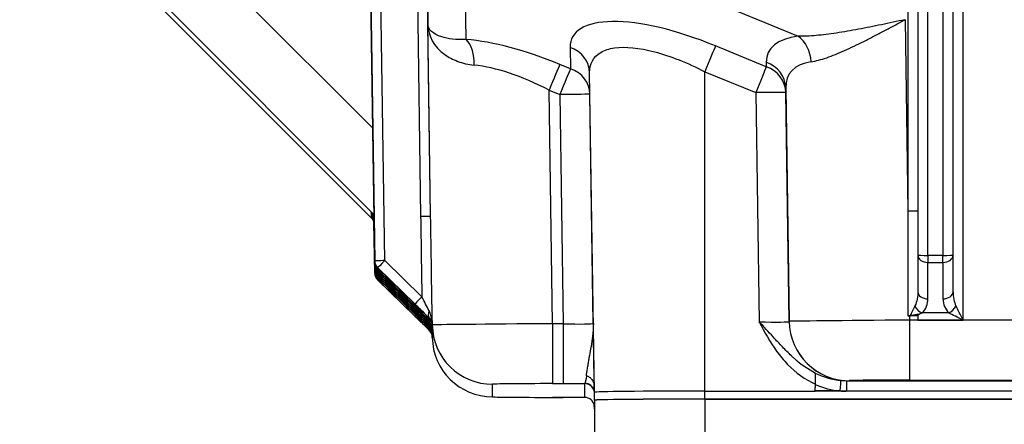
# Model space of a CAD drawing. Units: millimetres. Extents: x 283 to 3800, y 35 to 4953.
# Drawn here: x 870 to 968, y 2060 to 2100 of the extents above; entities that cross this region are included whole.
import ezdxf

# ---------------------------------------------------------------- set-up
doc = ezdxf.new("R2010")
doc.units = ezdxf.units.MM
doc.header["$LTSCALE"] = 18.181818
doc.layers.add('Dimensions(Hillmar_metric)', color=7, linetype='Continuous', lineweight=13)
doc.layers.add('Visible Edges(Hillmar_metric)', color=7, linetype='Continuous', lineweight=25)
doc.layers.add('Visible Tangent Edges(Hillmar_Metric)', color=7, linetype='Continuous', lineweight=25, true_color=0xc0c0c0)
doc.styles.add('Hillmar_metric_Dimensions', font='arial.ttf')
doc.dimstyles.new('DEFAULT-ISO-Method 1b-Hillmar_metric', dxfattribs={"dimscale": 18.181818, "dimtxt": 2, "dimasz": 2.5, "dimexe": 1, "dimexo": 1, "dimgap": 0.25, "dimtad": 1, "dimtih": 1, "dimtoh": 1, "dimrnd": 1e-08, "dimdsep": 46, "dimtxsty": 'Hillmar_metric_Dimensions', "dimcen": 0.09, "dimdle": 8, "dimclrd": 7, "dimclre": 7, "dimclrt": 7, "dimazin": 2, "dimtfac": 0.75, "dimtmove": 0, "dimatfit": 3, "dimfxl": 1, "dimtolj": 1, "dimlwd": 9, "dimlwe": 9, "dimarcsym": 0})

# ---------------------------------------------------------------- blocks, each defined once
blk = doc.blocks.new('*D26')
at = {"layer": 'Defpoints', "color": 0, "linetype": 'Continuous', "transparency": 16777216}
for p in [(843.317, 2131.058), (1350.578, 1772.258), (843.317, 1699.988)]:
    blk.add_point(p, dxfattribs=at)
at = {"layer": 'Dimensions(Hillmar_metric)', "color": 7, "linetype": 'Continuous', "lineweight": 9, "transparency": 16777216}
for p, q in [((843.317, 2112.877), (843.317, 1681.806)), ((1350.578, 1754.076), (1350.578, 1681.806)), ((1305.123, 1699.988), (888.772, 1699.988))]:
    blk.add_line(p, q, dxfattribs=at)
at = {"layer": 'Dimensions(Hillmar_metric)', "color": 7, "linetype": 'Continuous', "transparency": 16777216}
for points in [[(888.772, 1707.563), (888.772, 1692.412), (843.317, 1699.988)], [(1305.123, 1707.563), (1305.123, 1692.412), (1350.578, 1699.988)]]:
    blk.add_solid(points, dxfattribs=at)
at = {"layer": 'Dimensions(Hillmar_metric)', "color": 7, "linetype": 'Continuous', "lineweight": 13, "transparency": 16777216, "insert": (1096.948, 1723.099), "char_height": 36.3636, "attachment_point": 5, "style": 'Hillmar_metric_Dimensions'}
blk.add_mtext('\\A1;507', dxfattribs=at)
blk = doc.blocks.new('*D27')
at = {"layer": 'Defpoints', "color": 0, "linetype": 'Continuous', "transparency": 16777216}
for p in [(630.578, 2331.076), (1350.578, 1772.258), (630.578, 1615.373)]:
    blk.add_point(p, dxfattribs=at)
at = {"layer": 'Dimensions(Hillmar_metric)', "color": 7, "linetype": 'Continuous', "lineweight": 9, "transparency": 16777216}
for p, q in [((630.578, 2312.894), (630.578, 1597.191)), ((1350.578, 1754.076), (1350.578, 1597.191)), ((1305.123, 1615.373), (676.033, 1615.373))]:
    blk.add_line(p, q, dxfattribs=at)
at = {"layer": 'Dimensions(Hillmar_metric)', "color": 7, "linetype": 'Continuous', "transparency": 16777216}
for points in [[(676.033, 1622.949), (676.033, 1607.797), (630.578, 1615.373)], [(1305.123, 1622.949), (1305.123, 1607.797), (1350.578, 1615.373)]]:
    blk.add_solid(points, dxfattribs=at)
at = {"layer": 'Dimensions(Hillmar_metric)', "color": 7, "linetype": 'Continuous', "lineweight": 13, "transparency": 16777216, "insert": (990.578, 1643.834), "char_height": 36.36364, "attachment_point": 5, "style": 'Hillmar_metric_Dimensions'}
blk.add_mtext('\\A1; \\fArial|b0|i0;\\H36.4836;720 (MANUAL RELEASE)', dxfattribs=at)

msp = doc.modelspace()

# ---------------------------------------------------------------- linework, layer by layer
at = {"layer": 'Visible Edges(Hillmar_metric)'}
for p, q in [((959.3902, 2146.2006), (959.3902, 2076.5174)), ((962.8902, 2076.5174), (962.8902, 2146.2006)), ((904.5376, 2121.8514), (905.2187, 2075.9474)), ((904.5494, 2120.8588), (905.2187, 2075.748)), ((905.0673, 2080.0588), (879.103, 2106.0179)), ((905.1335, 2080.4909), (905.1335, 2080.49)), ((905.1365, 2080.4871), (905.1365, 2080.4862)), ((905.144, 2079.7801), (905.2187, 2074.7508)), ((905.1475, 2079.7484), (905.2187, 2074.9502)), ((905.1516, 2079.871), (905.2187, 2075.3491)), ((905.1516, 2079.6716), (905.2187, 2075.1496)), ((905.1821, 2078.0106), (905.2187, 2075.5485)), ((959.3902, 2076.5174), (959.3902, 2072.8869)), ((962.8902, 2072.8875), (962.8902, 2076.5174)), ((905.522, 2075.2447), (909.2235, 2071.6517)), ((905.522, 2075.0453), (910.9217, 2069.8038)), ((905.522, 2074.8458), (909.2235, 2071.2528)), ((905.522, 2074.6464), (910.6585, 2069.6604)), ((905.522, 2074.4469), (910.6585, 2069.4609)), ((905.522, 2074.2475), (910.6585, 2069.2615)), ((905.522, 2074.0481), (909.224, 2070.4545)), ((910.9557, 2069.9952), (910.757, 2070.1881)), ((910.9557, 2070.0036), (910.9557, 2069.9952)), ((910.9557, 2069.9952), (910.9619, 2069.581)), ((959.3902, 2070.4782), (958.5449, 2070.4782)), ((959.3902, 2070.5632), (959.3902, 2070.0639)), ((910.9221, 2069.8034), (910.9232, 2069.8023)), ((910.9619, 2068.341), (910.962, 2068.3349)), ((927.1254, 2062.7663), (927.115, 2063.4609)), ((938.1402, 2062.986), (949.155, 2062.986)), ((938.1402, 2062.9858), (949.155, 2062.9858)), ((949.155, 2062.986), (949.1653, 2063.6808)), ((949.155, 2062.986), (949.155, 2062.9858)), ((1093.1254, 2062.9858), (949.155, 2062.9858)), ((922.9606, 2062.3641), (922.9606, 2062.3644)), ((922.9606, 2062.3641), (924.0232, 2062.3641)), ((927.1254, 2062.7663), (927.1254, 2062.8761)), ((927.1402, 2062.7663), (927.1254, 2062.7663)), ((927.1402, 2062.0824), (927.1402, 2062.8761)), ((927.1402, 2062.0762), (927.1402, 2062.0824)), ((927.1402, 2062.0762), (927.1402, 2053.5766)), ((938.1402, 2062.1921), (1104.1402, 2062.1921)), ((1104.1402, 2062.1859), (938.1402, 2062.1859)), ((927.1254, 2061.2207), (927.1193, 2061.6271)), ((927.1211, 2061.6208), (927.1254, 2061.3306)), ((927.1254, 2061.3306), (927.1402, 2061.3306)), ((927.1254, 2061.2207), (927.1254, 2061.3306))]:
    msp.add_line(p, q, dxfattribs=at)
for centre, start, end in [((904.1517, 2079.8562), 0.848575, 44.998575), ((904.1517, 2079.6567), 0.848575, 44.998575), ((909.962, 2068.9429), 0.848534, 45.848576), ((909.962, 2068.7435), 0.848534, 45.848576)]:
    msp.add_arc(centre, 1, start, end, dxfattribs=at)
for centre, major_axis, ratio, start_param, end_param in [((904.1517, 2080.0905), (1.4126, -1.4257), 0.4982353, 1.3545563, 1.573092), ((904.1517, 2080.0905), (0.3867, -0.9406), 0.9804235, 1.1885485, 1.9591113), ((904.1517, 2080.0357), (0.9256, 0.3863), 0.9800788, 5.9097522, 6.6803151), ((904.1517, 2080.0357), (1.4159, -1.4025), 0.5017606, 1.5623985, 1.5683902), ((906.8891, 2078.533), (-2.0303, 2.0303), 0.0049117, 0.0049117, 0.2375005), ((906.8891, 2078.3336), (-2.0303, 2.0303), 0.0049117, 0.0049117, 0.2375005), ((905.1821, 2077.9906), (-0.0426, 2.8709), 0.000103, 4.7193345, 5.519568), ((909.92, 2072.3692), (-0.6965, -0.7175), 0.0069461, 6.2760305, 6.283186), ((909.2235, 2071.6318), (2.0294, -1.9701), 0.0050597, 0.7903099, 1.575708), ((909.92, 2071.9703), (-0.6965, -0.7175), 0.0069461, 6.2760304, 6.2831859), ((909.2235, 2071.2329), (2.0294, -1.9701), 0.0050597, 0.7903099, 1.575708), ((963.8902, 2070.0591), (-1, 2), 0.0009726, 4.7143341, 5.4997323), ((909.9206, 2071.172), (-0.6965, -0.7175), 0.0069461, 6.2760298, 6.2831853), ((911.355, 2070.9704), (-0.7001, -0.714), 0.5716501, 0.0001959, 0.0087208), ((911.355, 2070.5715), (-0.7001, -0.714), 0.5716501, 0.0001958, 0.0087208), ((909.962, 2069.5213), (-0.0075, 1.0199), 0.9804932, 4.7197888, 5.505113), ((909.962, 2069.1773), (1, 0.0075), 0.9800058, 0.0075108, 0.792909), ((909.962, 2069.1224), (-0.0075, 1.0199), 0.9804932, 4.7197888, 5.505113), ((909.962, 2069.5662), (0.9999, 0.0148), 0.9999503, 0, 0.5235552), ((923.1324, 2058.1817), (-12.1765, 11.8223), 0.0050595, 6.2761939, 6.2880976), ((958.723, 2058.5366), (-9.8228, 7.0066), 0.9844353, 5.3394237, 5.3513274), ((963.8902, 2070.0591), (-2, 1), 0.0019451, 4.7133615, 5.4987597), ((909.92, 2071.7709), (0.7385, -2.1105), 0.001473, 6.2802394, 6.2873949), ((909.92, 2071.5714), (0.7385, -2.1105), 0.001473, 6.2802394, 6.2873949), ((909.962, 2068.544), (0.9999, 0.0148), 0.9999503, 0, 0.7853982), ((909.92, 2071.372), (0.7385, -2.1105), 0.001473, 6.2802394, 6.2873949), ((909.962, 2068.3795), (1, 0.0075), 0.9800058, 0.5993859, 0.792909), ((909.962, 2069.1773), (-0.0297, 1.9897), 0.5025304, 4.712338, 5.0361347), ((910.9199, 2071.7857), (0.042, -2.828), 0.0001046, 6.2138879, 6.2902362), ((909.962, 2068.3795), (-0.0297, 1.9897), 0.5025304, 4.712338, 4.8926782), ((909.962, 2068.3262), (0.996, 0.089), 0.9999511, 6.2089149, 6.2831853), ((910.9199, 2071.5863), (0.042, -2.828), 0.0001046, 6.2138879, 6.2902362), ((910.9199, 2071.3868), (0.042, -2.828), 0.0001046, 6.2138879, 6.2902362), ((909.962, 2068.3795), (1, 0.0075), 0.9800058, 0.0075108, 0.0096953), ((916.9613, 2068.4239), (-6, 0), 0.9999503, 0.0148353, 1.5707963), ((952.5518, 2068.069), (-6, 0), 0.9999503, 0.261022, 0.261372), ((938.1402, 2062.8761), (-11.0148, 0), 0.0099723, 4.712389, 6.2831853), ((938.1402, 2062.8761), (-11, 0), 0.0099723, 4.712389, 6.2831853), ((949.155, 2062.9757), (-0.0148, -1), 0.0001479, 4.6875834, 4.7021217), ((922.962, 2062.4242), (-6.0007, 0), 0.0099723, 0, 1.5705762), ((926.1551, 2061.3619), (0.9851, 0.1722), 0.9999532, 0, 1.3976847), ((938.1402, 2062.0824), (-11, 0), 0.0099723, 4.712389, 6.2831853), ((938.1402, 2062.0762), (-11, 0), 0.0099723, 4.712389, 6.2831853), ((938.1402, 2061.2207), (-11.0148, 0), 0.0099723, 0, 0.0519085)]:
    msp.add_ellipse(centre, major_axis=major_axis, ratio=ratio, start_param=start_param, end_param=end_param, dxfattribs=at)
for points, knots in [([(910.5182, 2099.5015), (910.5181, 2099.5029), (910.5181, 2099.5042), (910.518, 2099.5067), (910.518, 2099.5079), (910.518, 2099.5091)], [-0.0023927143, -0.0023927143, -0.0023927143, -0.0023927143, 0, 0, 0.0020918922, 0.0020918922, 0.0020918922, 0.0020918922]), ([(910.518, 2099.5091), (910.518, 2099.5064), (910.5181, 2099.5037), (910.5182, 2099.4979), (910.5182, 2099.4949), (910.5183, 2099.4919)], [-0.0020918922, -0.0020918922, -0.0020918922, -0.0020918922, 0, 0, 0.0023583774, 0.0023583774, 0.0023583774, 0.0023583774]), ([(905.1516, 2080.0644), (905.1499, 2080.1782), (905.1296, 2080.2727), (905.0512, 2080.5011), (904.9746, 2080.6269), (904.8676, 2080.7339)], [0.00001792, 0.00001792, 0.00001792, 0.00001792, 0.06080857, 0.06080857, 0.15775793, 0.15775793, 0.15775793, 0.15775793]), ([(910.9619, 2069.5364), (910.9618, 2069.5434), (910.9616, 2069.5508), (910.9605, 2069.5795), (910.959, 2069.6009), (910.9503, 2069.686), (910.9379, 2069.7486), (910.8731, 2069.9696), (910.7983, 2070.1158), (910.655, 2070.2563)], [0, 0, 0, 0, 0.00437228, 0.00437228, 0.01748961, 0.01748961, 0.05687703, 0.05687703, 0.16106876, 0.16106876, 0.16106876, 0.16106876]), ([(910.9619, 2069.1375), (910.9618, 2069.1445), (910.9616, 2069.1519), (910.9605, 2069.1806), (910.959, 2069.202), (910.9503, 2069.2871), (910.9379, 2069.3496), (910.8731, 2069.5707), (910.7983, 2069.7169), (910.655, 2069.8574)], [0, 0, 0, 0, 0.0043708, 0.0043708, 0.01748367, 0.01748367, 0.05685769, 0.05685769, 0.16106862, 0.16106862, 0.16106862, 0.16106862]), ([(910.7569, 2070.1881), (910.7831, 2070.1639), (910.8101, 2070.1389), (910.8598, 2070.0928), (910.8748, 2070.079), (910.9005, 2070.0552), (910.9184, 2070.0386), (910.9305, 2070.0274)], [-0.097658029, -0.097658029, -0.097658029, -0.097658029, -0.043019697, -0.043019697, -0.016528067, -0.016528067, -0.000480522, -0.000480522, -0.000480522, -0.000480522]), ([(910.8207, 2070.079), (910.8098, 2070.097), (910.7991, 2070.1151), (910.7779, 2070.1515), (910.7674, 2070.1698), (910.757, 2070.1881)], [0.000071444, 0.000071444, 0.000071444, 0.000071444, 0.006380836, 0.006380836, 0.012703774, 0.012703774, 0.012703774, 0.012703774]), ([(910.9306, 2070.0273), (910.9386, 2070.0198), (910.945, 2070.014), (910.9537, 2070.0062), (910.9562, 2070.0042), (910.9566, 2070.0042)], [0.000024256, 0.000024256, 0.000024256, 0.000024256, 0.010795978, 0.010795978, 0.021345056, 0.021345056, 0.021345056, 0.021345056]), ([(958.4021, 2070.4773), (958.4373, 2070.4777), (958.4724, 2070.4801), (958.5424, 2070.4884), (958.5772, 2070.4945), (958.6113, 2070.5023)], [0, 0, 0, 0, 0.010564522, 0.010564522, 0.021309498, 0.021309498, 0.021309498, 0.021309498]), ([(958.6114, 2070.5019), (958.6639, 2070.5137), (958.746, 2070.5321), (958.8602, 2070.5575), (958.9265, 2070.5722), (959.1493, 2070.621), (959.2732, 2070.6475), (959.3902, 2070.6731)], [-0.065727809, -0.065727809, -0.065727809, -0.065727809, -0.054614849, -0.054614849, -0.036791915, -0.036791915, -0.000031992, -0.000031992, -0.000031992, -0.000031992]), ([(959.3902, 2070.6731), (959.3902, 2070.6546), (959.3902, 2070.6363), (959.3902, 2070.5997), (959.3902, 2070.5815), (959.3902, 2070.5634)], [-0.012706318, -0.012706318, -0.012706318, -0.012706318, -0.006381139, -0.006381139, -0.000071444, -0.000071444, -0.000071444, -0.000071444]), ([(910.9618, 2068.3964), (910.9616, 2068.4074), (910.9612, 2068.4184), (910.9589, 2068.462), (910.9554, 2068.4944), (910.9351, 2068.6224), (910.9058, 2068.7145), (910.8408, 2068.8482), (910.8144, 2068.8935), (910.7831, 2068.9382)], [0, 0, 0, 0, 0.00705252, 0.00705252, 0.0282157, 0.0282157, 0.09183234, 0.09183234, 0.12569163, 0.12569163, 0.12569163, 0.12569163]), ([(926.334, 2064.5206), (926.4354, 2064.4942), (926.5308, 2064.4486), (926.7182, 2064.3201), (926.8067, 2064.2325), (926.951, 2064.0389), (927.0084, 2063.932), (927.0899, 2063.7045), (927.1132, 2063.5832), (927.115, 2063.4609)], [0.00403943, 0.00403943, 0.00403943, 0.00403943, 0.03556485, 0.03556485, 0.07218357, 0.07218357, 0.10790521, 0.10790521, 0.14450374, 0.14450374, 0.14450374, 0.14450374]), ([(949.1653, 2063.6808), (949.1671, 2063.803), (949.1689, 2063.9245), (949.1723, 2064.1526), (949.1739, 2064.26), (949.1768, 2064.4553), (949.1781, 2064.5438), (949.18, 2064.6738), (949.1807, 2064.72), (949.181, 2064.7476)], [0, 0, 0, 0, 0.03667976, 0.03667976, 0.0724829, 0.0724829, 0.10925475, 0.10925475, 0.14051264, 0.14051264, 0.14051264, 0.14051264])]:
    msp.add_open_spline(points, degree=3, knots=knots, dxfattribs=at)
for points in [[(910.6585, 2069.0562), (910.2469, 2069.4598), (909.7279, 2069.9654), (909.224, 2070.4545)], [(910.9306, 2070.0273), (910.9309, 2070.027), (910.9312, 2070.0267), (910.9315, 2070.0265)], [(910.8923, 2068.6983), (910.8431, 2068.8257), (910.766, 2068.9498), (910.6585, 2069.0562)], [(910.958, 2068.4152), (910.9494, 2068.5137), (910.9277, 2068.6069), (910.8923, 2068.6983)], [(910.9581, 2068.8327), (910.9594, 2068.7421), (910.9607, 2068.6553), (910.9619, 2068.5738)], [(926.2946, 2064.529), (926.3077, 2064.5262), (926.3209, 2064.5234), (926.334, 2064.5206)], [(949.1812, 2064.7572), (949.1811, 2064.754), (949.1811, 2064.7508), (949.181, 2064.7476)], [(926.1567, 2062.3615), (925.4615, 2062.3632), (924.7398, 2062.3641), (924.0232, 2062.3641)], [(926.1539, 2062.3618), (926.1549, 2062.3616), (926.1558, 2062.3615), (926.1567, 2062.3615)]]:
    msp.add_open_spline(points, degree=3, dxfattribs=at)
at = {"layer": 'Visible Tangent Edges(Hillmar_Metric)'}
for p, q in [((960.3902, 2076.5126), (960.3902, 2146.1958)), ((961.8902, 2146.1958), (961.8902, 2076.5126)), ((958.3902, 2144.1986), (958.3902, 2080.9093)), ((963.8902, 2070.0639), (963.8902, 2144.1986)), ((904.4961, 2124.6638), (905.2187, 2075.9624)), ((905.2187, 2075.9474), (904.5376, 2121.8514)), ((905.2187, 2075.748), (904.5494, 2120.8588)), ((904.5496, 2120.8588), (905.2187, 2075.7629)), ((906.2186, 2075.9872), (905.5696, 2119.7278)), ((909.271, 2116.1347), (909.8011, 2080.41)), ((910.801, 2080.4348), (910.2911, 2114.7988)), ((905.0195, 2089.1696), (883.3453, 2110.846)), ((910.382, 2108.8947), (910.518, 2099.5091)), ((879.1026, 2106.6327), (905.1469, 2080.5859)), ((905.0671, 2080.0591), (879.1026, 2106.0185)), ((914.3441, 2098.0108), (914.2601, 2103.809)), ((933.6756, 2104.0026), (947.4583, 2098.341)), ((910.801, 2080.4348), (910.518, 2099.5091)), ((958.1072, 2099.9836), (958.3902, 2080.9093)), ((944.2749, 2095.2907), (939.2009, 2097.3751)), ((924.7144, 2097.2306), (924.7453, 2095.096)), ((924.7453, 2095.096), (923.6762, 2095.5351)), ((944.2684, 2095.7405), (944.2749, 2095.2907)), ((927.1254, 2062.8761), (926.6534, 2094.6877)), ((926.6843, 2092.5531), (926.6534, 2094.6877)), ((938.1402, 2062.986), (938.1402, 2094.8023)), ((938.1402, 2094.8023), (943.2143, 2092.718)), ((922.6156, 2092.9623), (923.6846, 2092.5232)), ((922.9606, 2069.7029), (922.6156, 2092.9623)), ((923.6846, 2092.5232), (924.0232, 2069.7029)), ((927.0228, 2069.7328), (926.6843, 2092.5531)), ((943.2143, 2092.718), (943.5528, 2069.8976)), ((946.214, 2092.7479), (946.2074, 2093.1976)), ((946.2074, 2093.1976), (946.5525, 2069.9382)), ((946.5525, 2069.9276), (946.214, 2092.7479)), ((904.8588, 2080.7976), (904.8588, 2080.7428)), ((905.148, 2080.5084), (904.8588, 2080.7976)), ((904.8588, 2080.7428), (904.8723, 2080.7292)), ((904.8776, 2080.7239), (904.8785, 2080.7231)), ((904.8588, 2080.5782), (904.8588, 2080.5633)), ((904.8588, 2080.3788), (904.8588, 2080.3638)), ((905.1335, 2080.49), (905.1335, 2080.4909)), ((905.1337, 2080.4906), (905.1337, 2080.4897)), ((905.1365, 2080.4862), (905.1365, 2080.4871)), ((905.1367, 2080.4868), (905.1368, 2080.486)), ((905.2187, 2074.7508), (905.144, 2079.7801)), ((905.1443, 2079.7781), (905.2187, 2074.7657)), ((905.2187, 2074.9502), (905.1475, 2079.7484)), ((905.1477, 2079.7455), (905.2187, 2074.9652)), ((905.1516, 2080.0644), (905.1516, 2080.0915)), ((905.1516, 2079.871), (905.1516, 2079.886)), ((905.1516, 2079.886), (905.2187, 2075.3641)), ((905.2187, 2075.3491), (905.1516, 2079.871)), ((905.1516, 2079.6716), (905.1516, 2079.6865)), ((905.1516, 2079.6865), (905.2187, 2075.1646)), ((905.2187, 2075.1496), (905.1516, 2079.6716)), ((905.1821, 2078.0255), (905.2187, 2075.5635)), ((905.2187, 2075.5485), (905.1821, 2078.0106)), ((905.2187, 2075.9624), (905.2187, 2075.9474)), ((905.2187, 2075.7629), (905.2187, 2075.748)), ((909.9206, 2072.3936), (906.2186, 2075.9872)), ((960.3902, 2076.5126), (960.3902, 2075.8069)), ((961.8902, 2076.5126), (960.3902, 2076.5126)), ((960.3902, 2072.1764), (960.3902, 2075.8069)), ((960.3902, 2075.8069), (961.8902, 2075.8069)), ((961.8902, 2075.8069), (961.8902, 2076.5126)), ((961.8902, 2075.8069), (961.8902, 2072.1769)), ((905.2187, 2075.5635), (905.2187, 2075.5485)), ((905.2187, 2075.3641), (905.2187, 2075.3491)), ((905.2187, 2075.1646), (905.2187, 2075.1496)), ((905.2187, 2074.9652), (905.2187, 2074.9502)), ((905.2187, 2074.7657), (905.2187, 2074.7508)), ((905.522, 2075.2448), (905.522, 2075.2597)), ((905.522, 2075.2597), (909.224, 2071.6662)), ((909.2235, 2071.6517), (905.522, 2075.2448)), ((905.522, 2075.0453), (905.522, 2075.0603)), ((905.522, 2075.0603), (910.9154, 2069.8249)), ((910.9216, 2069.8038), (905.522, 2075.0453)), ((905.522, 2074.8459), (905.522, 2074.8608)), ((905.522, 2074.8608), (909.2235, 2071.2678)), ((909.2235, 2071.2528), (905.522, 2074.8459)), ((905.522, 2074.6464), (905.522, 2074.6614)), ((905.522, 2074.6614), (910.6585, 2069.6753)), ((910.6585, 2069.6604), (905.522, 2074.6464)), ((905.522, 2074.447), (905.522, 2074.462)), ((905.522, 2074.462), (910.6585, 2069.4759)), ((910.6585, 2069.4609), (905.522, 2074.447)), ((905.522, 2074.2476), (905.522, 2074.2625)), ((905.522, 2074.2625), (910.6585, 2069.2765)), ((910.6585, 2069.2615), (905.522, 2074.2476)), ((905.522, 2074.0481), (905.522, 2074.0631)), ((905.522, 2074.0631), (909.2235, 2070.47)), ((909.224, 2070.4545), (905.522, 2074.0481)), ((910.6585, 2070.2795), (910.6585, 2070.2529)), ((910.6585, 2069.854), (910.6585, 2069.8806)), ((910.962, 2069.5832), (910.9557, 2070.0036)), ((946.5525, 2069.9382), (946.5525, 2069.9276)), ((958.5449, 2070.4782), (958.5512, 2070.0578)), ((1083.7292, 2070.0578), (958.5512, 2070.0578)), ((958.5512, 2070.0578), (958.5512, 2064.0873)), ((959.3902, 2070.0639), (963.8902, 2070.0639)), ((962.476, 2070.7696), (959.8052, 2070.7696)), ((910.6585, 2069.6753), (910.6585, 2069.6604)), ((910.6585, 2069.4759), (910.6585, 2069.4609)), ((910.6585, 2069.2765), (910.6585, 2069.2615)), ((910.6585, 2069.0828), (910.6585, 2069.0562)), ((910.9158, 2069.8245), (910.917, 2069.8233)), ((910.9232, 2069.8024), (910.9221, 2069.8035)), ((910.9553, 2069.6374), (910.9552, 2069.6393)), ((910.9619, 2069.1921), (910.9553, 2069.6366)), ((910.9599, 2069.272), (910.9599, 2069.2703)), ((910.9619, 2069.5361), (910.9619, 2069.581)), ((910.9619, 2069.1372), (910.9619, 2069.1921)), ((910.9619, 2068.9577), (910.9619, 2068.9727)), ((910.962, 2069.5832), (910.962, 2068.3349)), ((922.9606, 2069.7029), (922.9606, 2063.7324)), ((924.0232, 2069.7029), (922.9606, 2069.7029)), ((924.0232, 2069.7029), (924.0232, 2063.7324)), ((910.9619, 2068.3943), (910.9584, 2068.6286)), ((910.9619, 2068.7583), (910.9619, 2068.7732)), ((910.9619, 2068.5588), (910.9619, 2068.5738)), ((910.9619, 2068.3411), (910.9619, 2068.3943)), ((910.9619, 2068.3411), (910.962, 2068.3349)), ((1089.9874, 2063.9956), (952.293, 2063.9956)), ((952.2957, 2062.9858), (952.2957, 2063.9956)), ((952.5518, 2064.0169), (952.5518, 2064.0275)), ((958.5512, 2064.0873), (1083.7292, 2064.0873)), ((916.9613, 2062.4242), (916.9613, 2063.6725)), ((922.9606, 2063.7324), (924.0232, 2063.7324)), ((926.1551, 2063.735), (926.1551, 2062.3618)), ((938.1402, 2062.1921), (938.1402, 2062.9858)), ((951.6314, 2063.0005), (949.1552, 2063.0005)), ((924.0232, 2062.3644), (922.9606, 2062.3644)), ((924.0232, 2062.3641), (924.0232, 2062.3644)), ((938.1402, 2062.1859), (938.1402, 2053.6863)), ((927.1254, 2061.2207), (927.1193, 2061.6271))]:
    msp.add_line(p, q, dxfattribs=at)
for centre, start, end in [((906.2186, 2075.9623), 180.848534, 225.848576), ((906.2186, 2075.7778), 180.848534, 225.848576), ((906.2186, 2075.5634), 180.848534, 225.848576), ((906.2186, 2075.3639), 180.848534, 225.848576), ((906.2186, 2075.1645), 180.848534, 225.848576), ((906.2186, 2074.965), 180.848534, 225.848576), ((906.2186, 2074.7656), 180.848534, 225.848576), ((909.962, 2068.559), 0.848534, 45.848576)]:
    msp.add_arc(centre, 1, start, end, dxfattribs=at)
for centre, major_axis, ratio, start_param, end_param in [((939.1136, 2091.3889), (-14.2021, 6.7917), 0.3498912, 4.8721205, 6.4550677), ((959.3621, 2089.539), (-14.8838, 7.2027), 0.3484544, 5.7880461, 6.4563355), ((946.3977, 2095.7536), (-0.3661, 2.9776), 0.7831706, 4.6310903, 5.6614446), ((923.7715, 2089.1841), (-14.8838, 7.2027), 0.3484544, 4.8857593, 5.5540488), ((913.2834, 2095.4234), (0.2362, 2.9907), 0.6178077, 4.774176, 5.8045303), ((938.1402, 2094.7877), (1.1399, 2.775), 0.0018477, 0.3705978, 1.5662982), ((923.6537, 2094.6432), (2.9997, 0.0435), 0.9211633, 0.0003801, 1.1960806), ((922.7109, 2086.5967), (11.7203, -7.6586), 0.3897114, 1.8280332, 2.4963227), ((922.6156, 2092.9478), (1.1399, 2.775), 0.0018477, 0.3705978, 1.5662982), ((943.2078, 2093.1531), (2.9997, 0.0435), 0.9211633, 0.0003801, 1.1960806), ((958.3014, 2086.9516), (11.7203, -7.6586), 0.3897114, 2.73032, 3.3986094), ((923.6846, 2092.5086), (1.1399, 2.775), 0.0018477, 0.3705978, 1.5662982), ((923.6846, 2092.5086), (2.9997, 0.0435), 0.9211633, 0.0003801, 1.1960806), ((943.2143, 2092.7034), (1.1399, 2.775), 0.0018477, 0.3705978, 1.5662982), ((943.2143, 2092.7034), (2.9997, 0.0435), 0.9211633, 0.0003801, 1.1960806), ((923.6846, 2092.5086), (2.9997, 0.0445), 0.0048623, 0.0001479, 1.5707242), ((943.2143, 2092.7034), (2.9997, 0.0445), 0.0048623, 0.0001479, 1.5707242), ((958.3902, 2080.9045), (1, 0), 0.0048628, 0, 1.5707963), ((906.8891, 2078.548), (-2.0303, 2.0303), 0.0049117, 5.7893358, 6.288097), ((904.1517, 2079.8711), (0.9999, 0.0148), 0.9999503, 0, 0.7705629), ((906.8891, 2078.3485), (-2.0303, 2.0303), 0.0049117, 5.7833856, 6.288097), ((904.1517, 2079.6717), (0.9999, 0.0148), 0.9999503, 0, 0.7705629), ((906.8891, 2078.548), (-2.0303, 2.0303), 0.0049117, 5.787985, 5.7892067), ((906.1515, 2080.1063), (-0.9999, -0.0147), 0.5748458, 0.0001808, 0.0728389), ((905.1821, 2078.0455), (-0.0426, 2.8709), 0.000103, 0.7775084, 1.5777419), ((906.182, 2077.8409), (-1.0304, 2.0451), 0.0019595, 6.2141978, 6.2870742), ((906.182, 2077.6415), (-1.0304, 2.0451), 0.0019595, 6.2132192, 6.2870742), ((909.8011, 2080.4199), (0.9999, 0.0148), 0.0099712, 4.712241, 6.2830374), ((906.182, 2078.0403), (-0.9999, -0.0148), 0.0099712, 6.2091824, 6.2830374), ((906.2186, 2075.9772), (-0.9999, -0.0148), 0.0099712, 4.712241, 6.2830374), ((906.2186, 2075.9772), (-0.9999, -0.0148), 0.9999503, 0, 0.7853982), ((906.2186, 2075.7778), (-0.9999, -0.0148), 0.0099712, 6.0852054, 6.2830374), ((906.2186, 2075.7628), (-0.9999, -0.0148), 0.9999503, 0, 0.7853982), ((906.2186, 2075.9772), (-0.6965, -0.7175), 0.0069461, 4.7052335, 6.2760298), ((960.3902, 2076.5174), (-1, 0), 0.0048628, 0, 1.5707963), ((960.3902, 2076.5174), (-1, 0), 0.710537, 0, 1.5707963), ((961.8902, 2076.5174), (1, 0), 0.710537, 4.712389, 6.2831853), ((961.8902, 2076.5174), (1, 0), 0.0048628, 4.712389, 6.2831853), ((906.2186, 2075.5783), (-0.9999, -0.0148), 0.0099712, 6.0852054, 6.2830374), ((906.2186, 2075.5783), (-0.9999, -0.0148), 0.9999503, 0, 0.7853982), ((906.2186, 2075.3789), (-0.9999, -0.0148), 0.0099712, 6.0852054, 6.2830374), ((906.2186, 2075.3789), (-0.9999, -0.0148), 0.9999503, 0, 0.7853982), ((906.2186, 2075.1794), (-0.9999, -0.0148), 0.0099712, 6.0852054, 6.2830374), ((906.2186, 2075.1794), (-0.9999, -0.0148), 0.9999503, 0, 0.7853982), ((906.2186, 2074.98), (-0.9999, -0.0148), 0.0099712, 6.0852054, 6.2830374), ((906.2186, 2074.98), (-0.9999, -0.0148), 0.9999503, 0, 0.7853982), ((906.2186, 2074.7805), (-0.9999, -0.0148), 0.0099712, 6.0852054, 6.2830374), ((906.2186, 2074.7805), (-0.9999, -0.0148), 0.9999503, 0, 0.7853982), ((906.2186, 2075.9623), (-0.6965, -0.7175), 0.0069461, 6.2760305, 6.283186), ((906.2186, 2075.7778), (-0.6965, -0.7175), 0.0069461, 5.7627924, 6.2760298), ((906.2186, 2075.7628), (-0.6965, -0.7175), 0.0069461, 6.2760309, 6.2831864), ((906.2186, 2075.5783), (-0.6965, -0.7175), 0.0069461, 5.7627924, 6.2760298), ((906.2186, 2075.5634), (-0.6965, -0.7175), 0.0069461, 6.2760304, 6.2831859), ((906.2186, 2075.3789), (-0.6965, -0.7175), 0.0069461, 5.7627924, 6.2760298), ((906.2186, 2075.3639), (-0.6965, -0.7175), 0.0069461, 6.2760304, 6.2831859), ((906.2186, 2075.1794), (-0.6965, -0.7175), 0.0069461, 5.7627924, 6.2760298), ((906.2186, 2075.1645), (-0.6965, -0.7175), 0.0069461, 6.2760304, 6.2831859), ((906.2186, 2074.98), (-0.6965, -0.7175), 0.0069461, 5.7627924, 6.2760298), ((906.2186, 2074.965), (-0.6965, -0.7175), 0.0069461, 6.2760304, 6.2831859), ((906.2186, 2074.7805), (-0.6965, -0.7175), 0.0069461, 5.7627924, 6.2760298), ((906.2186, 2074.7656), (-0.6965, -0.7175), 0.0069461, 6.2760304, 6.2831859), ((960.3902, 2072.8869), (-1, 0), 0.710537, 0, 1.5707963), ((961.8902, 2072.8875), (1, 0), 0.710537, 4.712389, 6.2831853), ((963.8902, 2072.8875), (0, -1.9951), 0.5012246, 4.712389, 5.4977871), ((909.9206, 2072.3836), (-0.6965, -0.7175), 0.0069461, 4.7052335, 6.2760298), ((963.8902, 2072.1769), (2, 0), 0.9951253, 3.1415927, 3.9269908), ((909.92, 2071.9853), (-0.6965, -0.7175), 0.0069461, 5.7627924, 6.2760298), ((909.2235, 2071.2877), (2.0294, -1.9701), 0.0050597, 4.7173007, 5.5026988), ((911.355, 2070.997), (-0.6929, -0.7211), 0.5825242, 5.2274942, 6.2743821), ((959.8052, 2071.4802), (0.7058, -0.7084), 0.5803876, 4.192441, 5.2398543), ((962.476, 2071.4802), (0.7054, 0.7088), 0.580151, 4.1845686, 5.2317661), ((909.92, 2071.1875), (-0.6965, -0.7175), 0.0069461, 5.7627924, 6.2760298), ((909.2235, 2070.49), (2.0294, -1.9701), 0.0050597, 4.7173007, 5.5026988), ((911.355, 2070.5981), (-0.6929, -0.7211), 0.582993, 5.7683363, 6.2743784), ((909.92, 2071.7858), (0.7385, -2.1105), 0.001473, 0.0042096, 0.5102562), ((909.5074, 2069.2273), (1.2729, 0.9122), 0.7909104, 6.2244367, 6.4328615), ((943.5508, 2070.0166), (-3.0016, 0.0892), 0.0395695, 1.5726323, 3.1432086), ((958.5525, 2070.0271), (-12, -0.089), 0.0025559, 4.7124801, 6.2830563), ((952.5518, 2070.0272), (-6, 0), 0.9999503, 0.0148353, 1.5707963), ((952.5518, 2070.0166), (-6, 0), 0.9999503, 0.0148353, 1.5707963), ((957.6868, 2069.7078), (-2.7655, -1.3831), 0.0010872, 3.8392689, 4.047704), ((911.355, 2069.8003), (-0.6929, -0.7211), 0.582993, 5.7683363, 6.2743784), ((909.92, 2071.5864), (0.7385, -2.1105), 0.001473, 0.0042096, 0.517447), ((909.962, 2068.9579), (0.9999, 0.0148), 0.9999503, 0, 0.7853982), ((909.962, 2068.7584), (0.9999, 0.0148), 0.9999503, 0, 0.7853982), ((911.355, 2069.9939), (-0.6965, -0.7175), 0.0069461, 5.7787882, 6.2760298), ((910.9199, 2071.8007), (0.042, -2.828), 0.0001046, 0.5193407, 0.5214816), ((910.9199, 2071.6012), (0.042, -2.828), 0.0001046, 0.0070509, 0.4294371), ((910.9199, 2071.8007), (0.042, -2.828), 0.0001046, 0.4087548, 0.409993), ((910.9199, 2071.8007), (0.042, -2.828), 0.0001046, 0.0070509, 0.408286), ((922.962, 2069.6722), (-12, -0.089), 0.0025559, 4.7124801, 6.2830563), ((916.9613, 2069.6722), (-6, 0), 0.9999503, 0.0148353, 1.5707963), ((924.0212, 2069.8218), (-3.0016, 0.0892), 0.0395695, 1.5726323, 3.1432086), ((952.5518, 2068.0796), (-6, 0), 0.9999503, 0.2634768, 0.2638272), ((951.6314, 2063.0253), (0.0889, 0.996), 0.002206, 4.6876795, 6.2497826), ((943.5508, 2064.0169), (9.001, 0), 0.0099723, 6.0440449, 6.2831853), ((958.5525, 2064.0274), (6.0007, 0), 0.0099723, 1.5710164, 3.1415927), ((922.962, 2063.6725), (6.0007, 0), 0.0099723, 1.5710164, 3.1415927), ((924.0212, 2063.8221), (9.001, 0), 0.0099723, 4.7126091, 4.9517495), ((926.1551, 2062.735), (1, 0), 0.9999503, 0.2580262, 1.5707963), ((926.1554, 2062.7713), (0.9999, -0.0133), 0.9951014, 0.2743494, 1.5605493), ((951.2584, 2069.5872), (5.8641, -4.3057), 0.8564956, 4.9667465, 5.3276491), ((924.0212, 2062.2746), (-9.001, 0), 0.0099723, 4.4730284, 4.7121689)]:
    msp.add_ellipse(centre, major_axis=major_axis, ratio=ratio, start_param=start_param, end_param=end_param, dxfattribs=at)
for points, knots in [([(914.3441, 2098.0108), (913.8533, 2097.9836), (912.9395, 2098.0137), (911.1516, 2098.3997), (910.5301, 2099.0304), (910.5182, 2099.5015)], [-1.41131, -1.41131, -1.41131, -1.41131, -1.129048, -0.846786, -0.0023927, -0.0023927, -0.0023927, -0.0023927]), ([(910.5183, 2099.4919), (910.5402, 2098.4051), (911.2962, 2096.9456), (913.452, 2095.7839), (914.5519, 2095.5223), (915.1421, 2095.4624)], [0.0023584, 0.0023584, 0.0023584, 0.0023584, 0.846786, 1.129048, 1.41131, 1.41131, 1.41131, 1.41131]), ([(958.1072, 2099.9836), (958.1015, 2099.9824), (958.0957, 2099.9812), (957.7007, 2099.8972), (956.9206, 2099.7316), (955.7525, 2099.4871), (954.6015, 2099.2529), (953.0869, 2098.9586), (951.2556, 2098.6382), (949.2127, 2098.3761), (948.0023, 2098.3242), (947.4583, 2098.341)], [-1.4134019, -1.4134019, -1.4134019, -1.4134019, -1.41131, -1.41131, -1.270179, -1.129048, -0.987917, -0.846786, -0.564524, -0.282262, 0, 0, 0, 0]), ([(948.7517, 2095.7976), (949.216, 2095.868), (950.2613, 2096.1519), (952.0491, 2096.8797), (953.6632, 2097.6536), (955.002, 2098.3355), (956.0207, 2098.8684), (957.0556, 2099.4191), (957.7469, 2099.7901), (958.097, 2099.9781), (958.1021, 2099.9809), (958.1072, 2099.9836)], [0, 0, 0, 0, 0.282262, 0.564524, 0.846786, 0.987917, 1.129048, 1.270179, 1.41131, 1.41131, 1.4134019, 1.4134019, 1.4134019, 1.4134019]), ([(926.6534, 2094.6877), (926.6401, 2095.5965), (927.2182, 2096.6524), (929.5149, 2097.3973), (932.9695, 2097.0637), (936.4189, 2095.694), (938.1402, 2094.8023)], [-0.7914736, -0.7914736, -0.7914736, -0.7914736, -0.339203, -0.1130677, 0.339203, 0.7914736, 0.7914736, 0.7914736, 0.7914736]), ([(959.0973, 2071.4766), (959.072, 2071.4258), (959.0458, 2071.3732), (959.0187, 2071.3191), (958.8937, 2071.0694), (958.7527, 2070.7877), (958.6113, 2070.502)], [-0.15213467, -0.15213467, -0.15213467, -0.15213467, -0.12568046, -0.12568046, -0.12568046, -0.00353635, -0.00353635, -0.00353635, -0.00353635]), ([(943.5528, 2069.8976), (943.5547, 2069.8942), (943.5566, 2069.8907), (944.0935, 2068.8865), (944.9121, 2067.3917), (946.7274, 2065.1768), (948.1204, 2064.1482), (949.1653, 2063.6808)], [-1.17405019, -1.17405019, -1.17405019, -1.17405019, -1.17286234, -1.17286234, -0.83260299, -0.66247332, -0.32221397, -0.32221397, -0.32221397, -0.32221397]), ([(949.1808, 2064.7573), (948.4384, 2065.1294), (947.7514, 2065.6231), (947.1075, 2066.1961), (947.0817, 2066.219), (947.056, 2066.2421), (947.0303, 2066.2653), (946.9429, 2066.3444), (946.8562, 2066.4248), (946.77, 2066.5065), (946.4734, 2066.7877), (946.1833, 2067.0839), (945.8916, 2067.39), (945.5809, 2067.7162), (945.2663, 2068.0527), (944.9479, 2068.3957), (944.4948, 2068.8837), (944.0351, 2069.385), (943.5612, 2069.8887), (943.5584, 2069.8917), (943.5556, 2069.8947), (943.5528, 2069.8976)], [0.3703978, 0.3703978, 0.3703978, 0.3703978, 0.65122325, 0.65122325, 0.65122325, 0.66247332, 0.66247332, 0.66247332, 0.7007784, 0.7007784, 0.7007784, 0.83260299, 0.83260299, 0.83260299, 0.97304122, 0.97304122, 0.97304122, 1.17286234, 1.17286234, 1.17286234, 1.17405019, 1.17405019, 1.17405019, 1.17405019]), ([(927.0228, 2069.7328), (927.0229, 2069.7298), (927.0229, 2069.7268), (927.023, 2069.7237), (927.0288, 2069.2911), (926.9988, 2068.8591), (926.9472, 2068.4351), (926.9386, 2068.3639), (926.9293, 2068.2929), (926.9196, 2068.2222), (926.8716, 2067.8719), (926.8114, 2067.5284), (926.7517, 2067.197), (926.696, 2066.8881), (926.6407, 2066.5898), (926.5895, 2066.3053), (926.5746, 2066.223), (926.5601, 2066.1418), (926.546, 2066.0619), (926.5418, 2066.0381), (926.5376, 2066.0144), (926.5335, 2065.9909), (926.5068, 2065.8382), (926.4816, 2065.6905), (926.458, 2065.5494), (926.4308, 2065.3865), (926.4058, 2065.2323), (926.3827, 2065.0879), (926.3596, 2064.9436), (926.3385, 2064.8091), (926.319, 2064.6848), (926.3106, 2064.6309), (926.3024, 2064.579), (926.2946, 2064.529)], [-0.00118782, -0.00118782, -0.00118782, -0.00118782, 0, 0, 0, 0.17018018, 0.17018018, 0.17018018, 0.19876829, 0.19876829, 0.19876829, 0.34036036, 0.34036036, 0.34036036, 0.47233107, 0.47233107, 0.47233107, 0.51054054, 0.51054054, 0.51054054, 0.52189985, 0.52189985, 0.52189985, 0.59563063, 0.59563063, 0.59563063, 0.68072072, 0.68072072, 0.68072072, 0.76581082, 0.76581082, 0.76581082, 0.80270281, 0.80270281, 0.80270281, 0.80270281]), ([(927.115, 2063.4609), (927.1133, 2063.5803), (927.1094, 2063.846), (927.1026, 2064.3164), (927.0947, 2064.8556), (927.0829, 2065.6547), (927.0666, 2066.7622), (927.0452, 2068.2151), (927.0304, 2069.2195), (927.0229, 2069.7258), (927.0229, 2069.7293), (927.0228, 2069.7328)], [-0.85090091, -0.85090091, -0.85090091, -0.85090091, -0.76581082, -0.68072072, -0.59563063, -0.51054054, -0.34036036, -0.17018018, 0, 0, 0.00118782, 0.00118782, 0.00118782, 0.00118782])]:
    msp.add_open_spline(points, degree=3, knots=knots, dxfattribs=at)
for points in [[(958.3902, 2080.9093), (958.3942, 2077.432), (958.3981, 2073.9547), (958.4021, 2070.4773)], [(909.8011, 2080.41), (909.8407, 2077.7378), (909.8806, 2075.0657), (909.9206, 2072.3936)], [(910.9566, 2070.0042), (910.9044, 2073.481), (910.8526, 2076.9579), (910.801, 2080.4348)], [(959.3902, 2072.8869), (959.3902, 2072.3929), (959.3013, 2071.8834), (959.0977, 2071.4766)], [(910.6484, 2070.9935), (910.4387, 2071.3957), (910.1757, 2071.9017), (909.9206, 2072.3936)], [(959.8052, 2070.7696), (960.2124, 2071.1754), (960.3902, 2071.6836), (960.3902, 2072.1764)], [(909.224, 2071.6662), (909.7269, 2071.178), (910.2452, 2070.6767), (910.6585, 2070.2795)], [(910.9315, 2070.0268), (910.8872, 2070.3721), (910.7957, 2070.711), (910.6484, 2070.9935)], [(926.3529, 2064.5155), (926.2728, 2064.1143), (926.2184, 2063.8519), (926.1788, 2063.7661)], [(951.7204, 2064.0208), (950.8454, 2064.0976), (949.9847, 2064.3517), (949.1812, 2064.7451)], [(952.2907, 2063.9956), (952.1039, 2063.9955), (951.9118, 2064.0038), (951.7203, 2064.0207)], [(926.1788, 2063.766), (926.1702, 2063.7471), (926.1624, 2063.7368), (926.1539, 2063.735)], [(951.6314, 2063.0005), (951.8301, 2062.9916), (952.0297, 2062.9867), (952.2292, 2062.9858)]]:
    msp.add_open_spline(points, degree=3, dxfattribs=at)

# ---------------------------------------------------------------- dimensions: what is measured, and where the dimension line sits
at = {"layer": 'Dimensions(Hillmar_metric)', "color": 7, "linetype": 'Continuous', "lineweight": 13}
dim = msp.add_linear_dim(base=(630.578, 1615.3729), p1=(1350.578, 1772.2583), p2=(630.578, 2331.0756), angle=180, text=' \\fArial|b0|i0;\\H36.4836;720 (MANUAL RELEASE)', dimstyle='DEFAULT-ISO-Method 1b-Hillmar_metric', override={"dimgap": 0.25, "dimtih": 0, "dimtoh": 0, "dimdec": 2, "dimtol": 0, "dimlim": 0, "dimtp": 0, "dimtm": 0, "dimtdec": 2, "dimtofl": 0, "dimatfit": 1}, dxfattribs=at)
dim.commit()
dim.dimension.update_dxf_attribs({"geometry": '*D27', "text_midpoint": (990.578, 1615.3729), "dimtype": 160})
dim = msp.add_linear_dim(base=(843.3172, 1699.9877), p1=(1350.578, 1772.2583), p2=(843.3172, 2131.0584), angle=180, dimstyle='DEFAULT-ISO-Method 1b-Hillmar_metric', override={"dimgap": 0.25, "dimtih": 0, "dimtoh": 0, "dimdec": 0, "dimtol": 0, "dimlim": 0, "dimtp": 0, "dimtm": 0, "dimtdec": 2, "dimtofl": 0, "dimatfit": 1}, dxfattribs=at)
dim.commit()
dim.dimension.update_dxf_attribs({"geometry": '*D26', "text_midpoint": (1096.9476, 1699.9877), "dimtype": 160})

doc.saveas('drawing.dxf')
